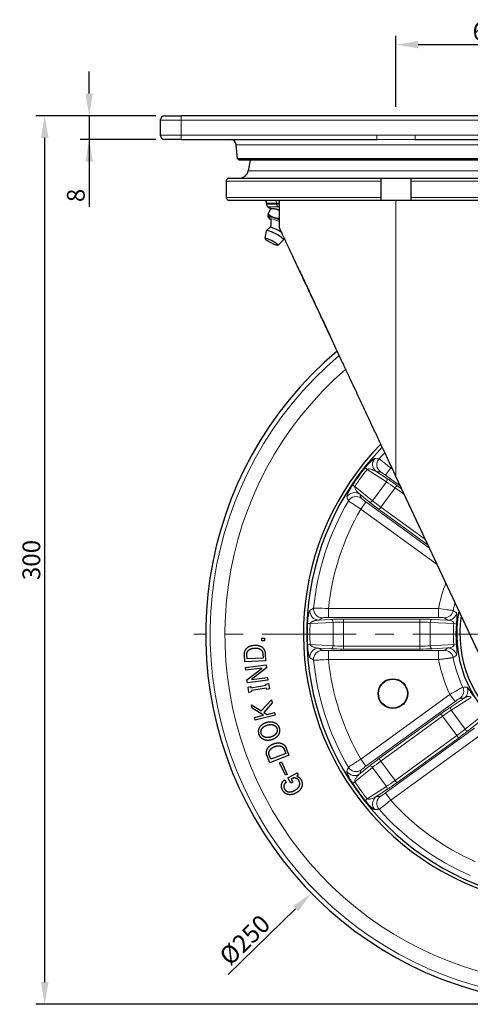
# Model space of a CAD drawing. Units: millimetres. Extents: x 1096 to 7396, y 786 to 1677.
# Drawn here: x 2652 to 2804, y 980 to 1313 of the extents above; entities that cross this region are included whole.
import ezdxf

# ---------------------------------------------------------------- set-up
doc = ezdxf.new("R2010")
doc.units = ezdxf.units.MM
doc.linetypes.add('CENTER', pattern=[50.8, 31.75, -6.35, 6.35, -6.35])
doc.layers.get('0').update_dxf_attribs({"color": 3})
for name, color, linetype, lineweight in [('1.외형선', 3, 'Continuous', 25), ('2.외형선얇음', 5, 'Continuous', 9), ('3.중심선', 1, 'CENTER', 9)]:
    doc.layers.add(name, color=color, linetype=linetype, lineweight=lineweight)
doc.styles.add('GDD', font='romans.shx', dxfattribs={"oblique": 15, "bigfont": 'whgtxt.shx'})
doc.dimstyles.new('GDOK-3X', dxfattribs={"dimscale": 3, "dimtxt": 2, "dimasz": 2.5, "dimexe": 1, "dimexo": 1, "dimgap": 0.5, "dimtad": 1, "dimdsep": 46, "dimtxsty": 'GDD', "dimcen": 0, "dimclrd": 1, "dimclre": 1, "dimclrt": 4, "dimazin": 2, "dimtfac": 0.5, "dimtmove": 0, "dimatfit": 3, "dimfxl": 0, "dimfrac": 2, "dimtolj": 1, "dimarcsym": 0})

# ---------------------------------------------------------------- blocks, each defined once
blk = doc.blocks.new('*D544')
at = {"color": 1, "lineweight": -2}
for p, q in [((2698.01, 1280.37), (2657.51, 1280.37)), ((2660.51, 987.87), (2660.51, 1272.87)), ((2836.81, 980.37), (2657.51, 980.37))]:
    blk.add_line(p, q, dxfattribs=at)
at = {"color": 1}
for points in [[(2661.76, 1272.87), (2659.26, 1272.87), (2660.51, 1280.37)], [(2659.26, 987.87), (2661.76, 987.87), (2660.51, 980.37)]]:
    blk.add_solid(points, dxfattribs=at)
at = {"layer": 'Defpoints', "color": 0}
for p in [(2660.51, 1280.37), (2701.01, 1280.37), (2839.81, 980.37)]:
    blk.add_point(p, dxfattribs=at)
at = {"color": 4, "insert": (2656.01, 1130.37), "char_height": 6, "attachment_point": 5, "rotation": 90, "style": 'GDD'}
blk.add_mtext('\\A1;300', dxfattribs=at)
blk = doc.blocks.new('*D545')
at = {"color": 1, "lineweight": -2}
for p, q in [((2675.51, 1287.87), (2675.51, 1295.37)), ((2698.01, 1280.37), (2672.51, 1280.37)), ((2675.51, 1280.37), (2675.51, 1272.37)), ((2698.01, 1272.37), (2672.51, 1272.37)), ((2675.51, 1272.37), (2675.51, 1249.58)), ((2675.51, 1264.87), (2675.51, 1257.37))]:
    blk.add_line(p, q, dxfattribs=at)
at = {"color": 1}
for points in [[(2674.26, 1287.87), (2676.76, 1287.87), (2675.51, 1280.37)], [(2676.76, 1264.87), (2674.26, 1264.87), (2675.51, 1272.37)]]:
    blk.add_solid(points, dxfattribs=at)
at = {"layer": 'Defpoints', "color": 0}
for p in [(2701.01, 1280.37), (2675.51, 1272.37), (2701.01, 1272.37)]:
    blk.add_point(p, dxfattribs=at)
at = {"color": 4, "insert": (2671.01, 1253.48), "char_height": 6, "attachment_point": 5, "rotation": 90, "style": 'GDD'}
blk.add_mtext('\\A1;8', dxfattribs=at)
blk = doc.blocks.new('*D546')
at = {"color": 1, "lineweight": -2}
for p, q in [((2779.01, 1283.37), (2779.01, 1307.37)), ((2839.81, 1237.37), (2839.81, 1307.37)), ((2832.31, 1304.37), (2786.51, 1304.37))]:
    blk.add_line(p, q, dxfattribs=at)
at = {"color": 1}
for points in [[(2786.51, 1305.62), (2786.51, 1303.12), (2779.01, 1304.37)], [(2832.31, 1303.12), (2832.31, 1305.62), (2839.81, 1304.37)]]:
    blk.add_solid(points, dxfattribs=at)
at = {"layer": 'Defpoints', "color": 0}
for p in [(2779.01, 1304.37), (2779.01, 1280.37), (2839.81, 1234.37)]:
    blk.add_point(p, dxfattribs=at)
at = {"color": 4, "insert": (2809.41, 1308.87), "char_height": 6, "attachment_point": 5, "style": 'GDD'}
blk.add_mtext('\\A1;61', dxfattribs=at)
blk = doc.blocks.new('*D547')
at = {"color": 1, "lineweight": -2}
blk.add_line((2722.45, 990.38), (2745.17, 1012.64), dxfattribs=at)
at = {"color": 1}
blk.add_solid([(2746.04, 1011.75), (2744.29, 1013.53), (2750.52, 1017.89)], dxfattribs=at)
at = {"layer": 'Defpoints', "color": 0}
for p in [(2929.09, 1192.85), (2750.52, 1017.89)]:
    blk.add_point(p, dxfattribs=at)
at = {"color": 4, "insert": (2727.98, 1002.1), "char_height": 6, "attachment_point": 5, "rotation": 44.4157, "style": 'GDD'}
blk.add_mtext('\\A1;%%c250', dxfattribs=at)

msp = doc.modelspace()

# ---------------------------------------------------------------- linework, layer by layer
at = {"layer": '1.외형선'}
for p, q in [((2701.012, 1280.371), (2706.512, 1280.371)), ((2851.512, 1280.371), (2706.512, 1280.371)), ((2699.512, 1278.871), (2699.512, 1273.871)), ((2706.512, 1272.371), (2701.012, 1272.371)), ((2706.512, 1272.371), (2772.537, 1272.371)), ((2725.537, 1265.869), (2725.128, 1270.545)), ((2785.487, 1272.371), (2851.512, 1272.371)), ((2832.487, 1265.869), (2725.537, 1265.869)), ((2726.081, 1265.371), (2725.537, 1265.869)), ((2831.943, 1265.371), (2726.081, 1265.371)), ((2729.817, 1265.371), (2729.185, 1261.788)), ((2721.73, 1258.308), (2721.73, 1252.808)), ((2722.734, 1259.308), (2774.012, 1259.308)), ((2774.012, 1258.308), (2774.012, 1259.308)), ((2774.012, 1259.308), (2784.012, 1259.308)), ((2774.012, 1252.808), (2774.012, 1258.308)), ((2784.012, 1259.308), (2784.012, 1258.308)), ((2784.012, 1259.308), (2835.29, 1259.308)), ((2784.012, 1258.308), (2784.012, 1252.808)), ((2774.012, 1251.808), (2722.734, 1251.808)), ((2735.342, 1250.908), (2735.342, 1250.507)), ((2739.693, 1242.56), (2739.693, 1251.808)), ((2774.012, 1251.808), (2774.012, 1252.808)), ((2784.012, 1251.808), (2774.012, 1251.808)), ((2784.012, 1252.808), (2784.012, 1251.808)), ((2835.29, 1251.808), (2784.012, 1251.808)), ((2735.819, 1249.655), (2736.959, 1248.954)), ((2735.891, 1247.225), (2736.824, 1248.944)), ((2737.63, 1248.995), (2736.887, 1248.95)), ((2736.005, 1245.999), (2736.001, 1246.005)), ((2734.857, 1239.007), (2735.37, 1241.523)), ((2739.246, 1236.626), (2741.076, 1238.428)), ((2807.706, 1097.289), (2779.012, 1158.577)), ((2733.792, 1104.026), (2734.692, 1104.041)), ((2733.808, 1103.084), (2733.792, 1104.026)), ((2734.692, 1104.041), (2734.708, 1103.1)), ((2734.708, 1103.1), (2733.808, 1103.084)), ((2728.047, 1095.973), (2727.9, 1098.424)), ((2728.767, 1096.959), (2728.679, 1098.43)), ((2734.202, 1097.284), (2728.767, 1096.959)), ((2734.113, 1098.755), (2734.202, 1097.284)), ((2734.887, 1098.843), (2735.034, 1096.391)), ((2735.034, 1096.391), (2728.047, 1095.973)), ((2728.223, 1094.091), (2735.169, 1094.957)), ((2728.339, 1093.157), (2728.223, 1094.091)), ((2733.823, 1093.841), (2728.339, 1093.157)), ((2728.745, 1089.907), (2733.823, 1093.841)), ((2735.296, 1093.942), (2730.217, 1090.008)), ((2735.169, 1094.957), (2735.296, 1093.942)), ((2730.217, 1090.008), (2735.701, 1090.692)), ((2735.701, 1090.692), (2735.818, 1089.758)), ((2728.872, 1088.891), (2728.745, 1089.907)), ((2735.818, 1089.758), (2728.872, 1088.891)), ((2729.116, 1087.492), (2730.003, 1087.643)), ((2729.424, 1085.676), (2729.116, 1087.492)), ((2730.003, 1087.643), (2730.079, 1087.199)), ((2730.079, 1087.199), (2735.204, 1088.071)), ((2735.362, 1087.142), (2730.237, 1086.271)), ((2735.129, 1088.514), (2736.017, 1088.665)), ((2735.204, 1088.071), (2735.129, 1088.514)), ((2735.437, 1086.698), (2735.362, 1087.142)), ((2736.017, 1088.665), (2736.325, 1086.849)), ((2730.312, 1085.827), (2729.424, 1085.676)), ((2730.237, 1086.271), (2730.312, 1085.827)), ((2736.325, 1086.849), (2735.437, 1086.698)), ((2730.506, 1080.316), (2730.223, 1081.469)), ((2730.223, 1081.469), (2733.59, 1079.43)), ((2733.59, 1079.43), (2737.011, 1083.178)), ((2737.275, 1082.105), (2734.383, 1078.95)), ((2737.011, 1083.178), (2737.275, 1082.105)), ((2734.369, 1077.977), (2730.506, 1080.316)), ((2731.268, 1077.215), (2734.369, 1077.977)), ((2731.492, 1076.301), (2731.268, 1077.215)), ((2738.29, 1077.971), (2731.492, 1076.301)), ((2734.383, 1078.95), (2735.521, 1078.26)), ((2735.521, 1078.26), (2738.066, 1078.885)), ((2738.066, 1078.885), (2738.29, 1077.971)), ((2736.403, 1061.939), (2735.507, 1064.226)), ((2736.783, 1063.1), (2736.246, 1064.472)), ((2742.92, 1064.494), (2736.403, 1061.939)), ((2741.852, 1065.087), (2736.783, 1063.1)), ((2741.315, 1066.459), (2741.852, 1065.087)), ((2742.024, 1066.781), (2742.92, 1064.494)), ((2739.746, 1061.947), (2740.341, 1062.22)), ((2741.695, 1057.707), (2739.746, 1061.947)), ((2740.341, 1062.22), (2742.29, 1057.98)), ((2742.29, 1057.98), (2741.695, 1057.707)), ((2742.546, 1056.871), (2745.725, 1058.565)), ((2746.052, 1057.951), (2745.554, 1057.407)), ((2745.725, 1058.565), (2746.052, 1057.951)), ((2741.556, 1056.204), (2742.018, 1055.337)), ((2743.547, 1054.992), (2742.546, 1056.871)), ((2744.234, 1055.358), (2743.547, 1054.992)), ((2744.253, 1056.714), (2743.675, 1056.406)), ((2743.675, 1056.406), (2744.234, 1055.358))]:
    msp.add_line(p, q, dxfattribs=at)
for radius in [5, 4.895]:
    msp.add_circle((2777.989, 1085.285), radius, dxfattribs=at)
for centre, radius, start, end in [((2701.012, 1278.871), 1.5, 90, 180), ((2701.012, 1273.871), 1.5, 180, 270), ((2723.136, 1270.371), 2, 5, 90), ((2726.23, 1262.308), 3, 270, 350), ((2734.442, 1250.908), 0.9, 0, 90), ((2736.342, 1250.507), 1, 180, 238.4333), ((2839.808, 1105.371), 125, 130.1584, 17.0402), ((2839.808, 1105.371), 92.003, 135.77331, 14.12293), ((2839.808, 1105.371), 90.922, 136.03091, 13.99088), ((2839.808, 1105.371), 40.319, 168.8023, 359.36377), ((2839.808, 1105.371), 39.237, 171.0131, 358.60003)]:
    msp.add_arc(centre, radius, start, end, dxfattribs=at)
for centre, major_axis, start_param, end_param in [((2740.351, 1243.898), (-4.395, 2.384), 4.9545906, 6.5014345), ((2741.761, 1246.496), (-4.395, 2.384), 5.2924745, 6.0154885), ((2740.351, 1243.898), (-4.395, 2.384), 0.2182492, 0.7506207), ((2738.237, 1240.001), (2.857, -1.55), 6.2310917, 9.4768716), ((2738.941, 1241.3), (-2.417, 1.311), 4.129579, 6.1620853)]:
    msp.add_ellipse(centre, major_axis=major_axis, ratio=0.1710101, start_param=start_param, end_param=end_param, dxfattribs=at)
msp.add_ellipse((2737.062, 1237.836), major_axis=(2.197, -1.192), ratio=0.1710101, dxfattribs=at)
for points, knots in [([(2722.734, 1259.308), (2722.61, 1259.308), (2722.464, 1259.279), (2722.235, 1259.185), (2722.111, 1259.102), (2721.936, 1258.928), (2721.853, 1258.805), (2721.759, 1258.577), (2721.73, 1258.432), (2721.73, 1258.308)], [-0.14838372, -0.14838372, -0.14838372, -0.14838372, -0.11116838, -0.11116838, -0.07402923, -0.07402923, -0.03697871, -0.03697871, 0, 0, 0, 0]), ([(2721.73, 1252.808), (2721.73, 1252.685), (2721.759, 1252.54), (2721.853, 1252.312), (2721.936, 1252.189), (2722.111, 1252.014), (2722.235, 1251.932), (2722.464, 1251.837), (2722.61, 1251.808), (2722.734, 1251.808)], [0, 0, 0, 0, 0.03697871, 0.03697871, 0.07402923, 0.07402923, 0.11116838, 0.11116838, 0.14838372, 0.14838372, 0.14838372, 0.14838372]), ([(2736.536, 1242.635), (2736.635, 1242.84), (2736.716, 1243.051), (2736.84, 1243.477), (2736.882, 1243.691), (2736.931, 1244.096), (2736.938, 1244.287), (2736.929, 1244.638), (2736.914, 1244.799), (2736.87, 1245.089), (2736.842, 1245.219), (2736.811, 1245.335)], [4.72019553, 4.72019553, 4.72019553, 4.72019553, 4.74941603, 4.74941603, 4.77990168, 4.77990168, 4.81038733, 4.81038733, 4.84087298, 4.84087298, 4.87135863, 4.87135863, 4.87135863, 4.87135863]), ([(2736.811, 1245.335), (2736.797, 1245.389), (2736.783, 1245.421), (2736.768, 1245.45), (2736.764, 1245.455), (2736.764, 1245.455)], [4.87135863, 4.87135863, 4.87135863, 4.87135863, 4.9507665, 4.9507665, 5.00804616, 5.00804616, 5.00804616, 5.00804616]), ([(2736.569, 1242.652), (2736.493, 1242.614), (2736.413, 1242.571), (2736.25, 1242.471), (2736.166, 1242.414), (2735.998, 1242.283), (2735.914, 1242.21), (2735.749, 1242.048), (2735.668, 1241.959), (2735.517, 1241.766), (2735.446, 1241.662), (2735.382, 1241.554)], [4.591289, 4.591289, 4.591289, 4.591289, 4.6142776, 4.6142776, 4.6372662, 4.6372662, 4.6602548, 4.6602548, 4.68324339, 4.68324339, 4.70623199, 4.70623199, 4.70623199, 4.70623199]), ([(2779.012, 1158.577), (2778.376, 1159.935), (2777.74, 1161.293), (2777.105, 1162.652), (2776.471, 1164.006), (2775.837, 1165.36), (2775.204, 1166.713), (2774.778, 1167.623), (2774.352, 1168.533), (2773.927, 1169.442), (2773.303, 1170.776), (2772.679, 1172.109), (2772.055, 1173.441), (2771.438, 1174.76), (2770.82, 1176.079), (2770.203, 1177.397), (2769.752, 1178.36), (2769.302, 1179.323), (2768.851, 1180.285), (2768.258, 1181.552), (2767.665, 1182.818), (2767.072, 1184.083), (2766.488, 1185.332), (2765.904, 1186.578), (2765.321, 1187.824), (2764.812, 1188.91), (2764.304, 1189.995), (2763.796, 1191.079), (2763.255, 1192.234), (2762.715, 1193.387), (2762.175, 1194.539), (2761.641, 1195.681), (2761.107, 1196.821), (2760.574, 1197.96), (2760.047, 1199.084), (2759.522, 1200.206), (2758.997, 1201.326), (2758.924, 1201.482), (2758.851, 1201.638), (2758.778, 1201.793), (2758.302, 1202.811), (2757.826, 1203.827), (2757.352, 1204.841), (2756.881, 1205.845), (2756.412, 1206.848), (2755.943, 1207.849), (2755.481, 1208.836), (2755.02, 1209.821), (2754.561, 1210.803), (2754.313, 1211.332), (2754.066, 1211.86), (2753.819, 1212.388), (2753.402, 1213.278), (2752.987, 1214.165), (2752.572, 1215.051), (2752.162, 1215.928), (2751.752, 1216.802), (2751.344, 1217.675), (2750.942, 1218.534), (2750.541, 1219.39), (2750.141, 1220.244), (2749.741, 1221.098), (2749.342, 1221.949), (2748.945, 1222.798), (2748.579, 1223.579), (2748.214, 1224.358), (2747.85, 1225.134), (2747.493, 1225.897), (2747.137, 1226.658), (2746.782, 1227.415), (2746.431, 1228.164), (2746.081, 1228.911), (2745.733, 1229.654), (2745.39, 1230.386), (2745.049, 1231.115), (2744.709, 1231.84), (2744.541, 1232.2), (2744.373, 1232.559), (2744.205, 1232.917), (2743.906, 1233.555), (2743.609, 1234.19), (2743.314, 1234.822), (2743.022, 1235.446), (2742.731, 1236.067), (2742.442, 1236.685), (2742.159, 1237.291), (2741.877, 1237.895), (2741.596, 1238.494), (2741.319, 1239.087), (2741.043, 1239.676), (2740.769, 1240.261), (2740.5, 1240.837), (2740.232, 1241.408), (2739.967, 1241.975), (2739.875, 1242.171), (2739.784, 1242.366), (2739.693, 1242.56)], [0, 0, 0, 0, 0.0468659, 0.0468659, 0.0468659, 0.0935928, 0.0935928, 0.0935928, 0.125, 0.125, 0.125, 0.1710507, 0.1710507, 0.1710507, 0.2166694, 0.2166694, 0.2166694, 0.25, 0.25, 0.25, 0.2939115, 0.2939115, 0.2939115, 0.3372313, 0.3372313, 0.3372313, 0.375, 0.375, 0.375, 0.4152508, 0.4152508, 0.4152508, 0.4551427, 0.4551427, 0.4551427, 0.4945189, 0.4945189, 0.4945189, 0.5, 0.5, 0.5, 0.5357792, 0.5357792, 0.5357792, 0.5712349, 0.5712349, 0.5712349, 0.606184, 0.606184, 0.606184, 0.625, 0.625, 0.625, 0.6567208, 0.6567208, 0.6567208, 0.6881415, 0.6881415, 0.6881415, 0.7190707, 0.7190707, 0.7190707, 0.75, 0.75, 0.75, 0.7784926, 0.7784926, 0.7784926, 0.8064911, 0.8064911, 0.8064911, 0.834201, 0.834201, 0.834201, 0.8614758, 0.8614758, 0.8614758, 0.875, 0.875, 0.875, 0.8990873, 0.8990873, 0.8990873, 0.9228897, 0.9228897, 0.9228897, 0.9462659, 0.9462659, 0.9462659, 0.9693915, 0.9693915, 0.9693915, 0.9921539, 0.9921539, 0.9921539, 1, 1, 1, 1]), ([(2741.095, 1238.454), (2741.151, 1238.567), (2741.199, 1238.683), (2741.271, 1238.895), (2741.298, 1238.991), (2741.319, 1239.085)], [1.576953315, 1.576953315, 1.576953315, 1.576953315, 1.599941914, 1.599941914, 1.618938065, 1.618938065, 1.618938065, 1.618938065]), ([(2746.5, 1228.018), (2746.7, 1227.589), (2746.901, 1227.159), (2747.102, 1226.728), (2747.442, 1226), (2747.783, 1225.269), (2748.126, 1224.536), (2748.396, 1223.957), (2748.668, 1223.376), (2748.94, 1222.793), (2749.357, 1221.903), (2749.775, 1221.01), (2750.194, 1220.115), (2750.618, 1219.208), (2751.044, 1218.3), (2751.471, 1217.388), (2751.903, 1216.466), (2752.337, 1215.542), (2752.771, 1214.615), (2753.21, 1213.678), (2753.651, 1212.738), (2754.092, 1211.796), (2754.541, 1210.838), (2754.991, 1209.879), (2755.442, 1208.917), (2755.879, 1207.984), (2756.317, 1207.049), (2756.756, 1206.113)], [0.18615775, 0.18615775, 0.18615775, 0.18615775, 0.20201592, 0.20201592, 0.20201592, 0.22880908, 0.22880908, 0.22880908, 0.25, 0.25, 0.25, 0.28240468, 0.28240468, 0.28240468, 0.31520346, 0.31520346, 0.31520346, 0.34839344, 0.34839344, 0.34839344, 0.38196959, 0.38196959, 0.38196959, 0.41610919, 0.41610919, 0.41610919, 0.44922123, 0.44922123, 0.44922123, 0.44922123])]:
    msp.add_open_spline(points, degree=3, knots=knots, dxfattribs=at)
for points, weights, knots in [([(2735.891, 1247.225), (2735.891, 1247.225), (2735.891, 1247.225), (2737.412, 1245.745), (2739.693, 1245.774)], [1, 1, 1, 1.14752197116, 1.01366339315], [-0.00000322, -0.00000322, -0.00000322, 0, 0, 0.55904601, 0.55904601, 0.55904601]), ([(2735.972, 1246.063), (2735.824, 1246.398), (2735.891, 1247.225), (2735.891, 1247.225), (2735.891, 1247.225)], [1, 1.03795953678, 1, 1, 1], [0.29407719, 0.29407719, 0.29407719, 0.58815439, 0.58815439, 0.58815774, 0.58815774, 0.58815774]), ([(2739.693, 1248.394), (2738.546, 1249.012), (2736.824, 1248.944), (2736.824, 1248.944), (2736.824, 1248.944)], [1.06895510378, 1.10281267481, 1, 1, 1], [0.19657575, 0.19657575, 0.19657575, 0.58619239, 0.58619239, 0.58619561, 0.58619561, 0.58619561]), ([(2736.824, 1248.944), (2736.824, 1248.944), (2736.824, 1248.944), (2736.856, 1248.948), (2736.887, 1248.95)], [1, 1, 1, 1.00294626755, 1.00543518008], [-0.000003351, -0.000003351, -0.000003351, 0, 0, 0.022825097, 0.022825097, 0.022825097])]:
    msp.add_rational_spline(points, weights, degree=2, knots=knots, dxfattribs=at)
msp.add_rational_spline([(2736.001, 1246.005), (2735.986, 1246.032), (2735.972, 1246.063)], [1.00616854414, 1.00338637014, 1], degree=2, dxfattribs=at)
for points in [[(2727.9, 1098.424), (2727.827, 1099.65), (2728.633, 1100.56)], [(2728.633, 1100.56), (2729.478, 1101.513), (2731.276, 1101.62)], [(2729.173, 1099.772), (2729.864, 1100.551), (2731.335, 1100.64)], [(2731.276, 1101.62), (2732.993, 1101.723), (2733.989, 1100.839)], [(2731.335, 1100.64), (2732.724, 1100.723), (2733.547, 1099.993)], [(2733.989, 1100.839), (2734.812, 1100.11), (2734.887, 1098.843)], [(2728.679, 1098.43), (2728.635, 1099.166), (2729.173, 1099.772)], [(2733.547, 1099.993), (2734.067, 1099.532), (2734.113, 1098.755)], [(2732.819, 1071.557), (2732.449, 1072.728), (2733.01, 1073.807)], [(2733.01, 1073.807), (2733.651, 1075.04), (2735.291, 1075.557)], [(2733.727, 1073.304), (2734.181, 1074.177), (2735.586, 1074.621)], [(2735.291, 1075.557), (2736.93, 1076.075), (2738.163, 1075.434)], [(2735.586, 1074.621), (2736.992, 1075.065), (2737.865, 1074.611)], [(2737.865, 1074.611), (2738.635, 1074.21), (2738.87, 1073.468)], [(2738.163, 1075.434), (2739.241, 1074.874), (2739.611, 1073.703)], [(2734.268, 1069.825), (2733.189, 1070.386), (2732.819, 1071.557)], [(2733.561, 1071.791), (2733.327, 1072.533), (2733.727, 1073.304)], [(2734.566, 1070.649), (2733.795, 1071.05), (2733.561, 1071.791)], [(2736.844, 1070.639), (2735.439, 1070.195), (2734.566, 1070.649)], [(2738.703, 1071.956), (2738.249, 1071.083), (2736.844, 1070.639)], [(2739.42, 1071.453), (2738.779, 1070.22), (2737.14, 1069.702)], [(2738.87, 1073.468), (2739.104, 1072.727), (2738.703, 1071.956)], [(2739.611, 1073.703), (2739.981, 1072.531), (2739.42, 1071.453)], [(2737.14, 1069.702), (2735.5, 1069.184), (2734.268, 1069.825)], [(2735.545, 1066.484), (2736.055, 1067.651), (2737.732, 1068.308)], [(2736.301, 1065.901), (2736.718, 1066.856), (2738.09, 1067.393)], [(2737.732, 1068.308), (2739.333, 1068.935), (2740.553, 1068.402)], [(2738.09, 1067.393), (2739.386, 1067.901), (2740.394, 1067.461)], [(2740.394, 1067.461), (2741.031, 1067.183), (2741.315, 1066.459)], [(2740.553, 1068.402), (2741.561, 1067.962), (2742.024, 1066.781)], [(2735.507, 1064.226), (2735.058, 1065.37), (2735.545, 1066.484)], [(2736.246, 1064.472), (2735.977, 1065.158), (2736.301, 1065.901)], [(2745.554, 1057.407), (2746.495, 1057.12), (2746.996, 1056.181)], [(2740.732, 1052.703), (2740.154, 1053.787), (2740.475, 1054.839)], [(2740.475, 1054.839), (2740.745, 1055.725), (2741.556, 1056.204)], [(2741.238, 1054.365), (2741.052, 1053.755), (2741.418, 1053.069)], [(2742.018, 1055.337), (2741.423, 1054.974), (2741.238, 1054.365)], [(2745.335, 1056.687), (2744.725, 1056.873), (2744.253, 1056.714)], [(2744.873, 1052.591), (2746.174, 1053.285), (2746.495, 1054.337)], [(2746.271, 1055.888), (2745.944, 1056.502), (2745.335, 1056.687)], [(2747.275, 1053.918), (2746.853, 1052.533), (2745.336, 1051.724)], [(2746.495, 1054.337), (2746.714, 1055.057), (2746.271, 1055.888)], [(2746.996, 1056.181), (2747.612, 1055.025), (2747.275, 1053.918)], [(2742.472, 1051.265), (2741.309, 1051.619), (2740.732, 1052.703)], [(2741.418, 1053.069), (2741.784, 1052.383), (2742.504, 1052.163)], [(2745.336, 1051.724), (2743.746, 1050.877), (2742.472, 1051.265)], [(2742.504, 1052.163), (2743.501, 1051.86), (2744.873, 1052.591)]]:
    msp.add_open_spline(points, degree=2, dxfattribs=at)
at = {"layer": '2.외형선얇음'}
for p, q in [((2706.512, 1278.871), (2706.512, 1280.371)), ((2706.512, 1278.871), (2699.512, 1278.871)), ((2706.512, 1278.871), (2851.512, 1278.871)), ((2706.512, 1278.871), (2706.512, 1273.871)), ((2699.512, 1273.871), (2706.512, 1273.871)), ((2772.537, 1273.871), (2706.512, 1273.871)), ((2706.512, 1272.371), (2706.512, 1273.871)), ((2772.537, 1272.371), (2772.537, 1273.871)), ((2785.487, 1272.371), (2785.487, 1273.871)), ((2851.512, 1273.871), (2785.487, 1273.871)), ((2832.896, 1270.545), (2725.128, 1270.545)), ((2729.185, 1261.788), (2828.839, 1261.788)), ((2721.73, 1258.308), (2774.012, 1258.308)), ((2784.012, 1258.308), (2836.294, 1258.308)), ((2721.73, 1252.808), (2774.012, 1252.808)), ((2735.403, 1250.908), (2735.342, 1250.908)), ((2735.403, 1250.507), (2735.342, 1250.507)), ((2735.403, 1250.908), (2738.823, 1250.908)), ((2735.403, 1250.507), (2735.403, 1250.908)), ((2738.823, 1250.507), (2735.403, 1250.507)), ((2739.693, 1250.908), (2738.823, 1250.908)), ((2738.823, 1250.908), (2738.823, 1250.507)), ((2739.693, 1250.507), (2738.823, 1250.507)), ((2779.012, 1158.577), (2779.012, 1251.808)), ((2784.012, 1252.808), (2836.294, 1252.808)), ((2735.872, 1249.641), (2739.293, 1249.641)), ((2736.987, 1248.956), (2735.872, 1249.641)), ((2739.293, 1249.641), (2739.693, 1249.395)), ((2769.295, 1160.995), (2775.773, 1156.788)), ((2775.788, 1158.012), (2772.341, 1160.25)), ((2775.465, 1159.022), (2777.226, 1161.446)), ((2777.898, 1160.957), (2777.226, 1161.446)), ((2775.465, 1159.022), (2780.525, 1155.345)), ((2771.119, 1150.382), (2765.117, 1155.243)), ((2775.773, 1156.788), (2771.119, 1150.382)), ((2778.688, 1154.784), (2773.926, 1148.23)), ((2779.275, 1155.592), (2778.688, 1154.784)), ((2778.688, 1154.784), (2781.87, 1152.472)), ((2780.994, 1154.343), (2779.275, 1155.592)), ((2766.766, 1152.577), (2769.96, 1149.99)), ((2768.899, 1149.986), (2767.139, 1147.562)), ((2767.139, 1147.562), (2792.948, 1128.81)), ((2790.321, 1134.422), (2768.899, 1149.986)), ((2773.339, 1147.422), (2773.926, 1148.23)), ((2773.339, 1147.422), (2789.852, 1135.424)), ((2788.976, 1137.295), (2773.926, 1148.23)), ((2793.364, 1113.952), (2756.218, 1113.952)), ((2756.218, 1113.952), (2756.218, 1110.956)), ((2793.364, 1113.952), (2793.364, 1110.956)), ((2756.218, 1110.956), (2793.364, 1110.956)), ((2787.037, 1110.421), (2761.316, 1110.421)), ((2761.316, 1110.421), (2761.316, 1109.422)), ((2787.037, 1110.421), (2787.037, 1109.422)), ((2750.067, 1108.926), (2757.781, 1109.33)), ((2757.073, 1110.329), (2752.968, 1110.113)), ((2757.781, 1109.33), (2757.781, 1101.412)), ((2761.316, 1109.422), (2761.316, 1101.32)), ((2761.316, 1109.422), (2787.037, 1109.422)), ((2787.037, 1109.422), (2787.037, 1101.32)), ((2790.572, 1109.33), (2790.572, 1101.412)), ((2790.572, 1109.33), (2798.543, 1108.912)), ((2796.512, 1110.054), (2791.279, 1110.329)), ((2757.781, 1101.412), (2750.067, 1101.816)), ((2752.968, 1100.629), (2757.073, 1100.413)), ((2787.037, 1101.32), (2761.316, 1101.32)), ((2761.316, 1101.32), (2761.316, 1100.321)), ((2787.037, 1101.32), (2787.037, 1100.321)), ((2798.543, 1101.83), (2790.572, 1101.412)), ((2791.279, 1100.413), (2796.512, 1100.688)), ((2793.364, 1099.786), (2756.218, 1099.786)), ((2756.218, 1099.786), (2756.218, 1096.79)), ((2761.316, 1100.321), (2787.037, 1100.321)), ((2793.364, 1099.786), (2793.364, 1096.79)), ((2756.218, 1096.79), (2793.364, 1096.79)), ((2797.19, 1085.014), (2767.139, 1063.18)), ((2797.19, 1085.014), (2798.951, 1082.59)), ((2797.648, 1079.634), (2804.342, 1083.981)), ((2768.899, 1060.756), (2798.951, 1082.59)), ((2802.028, 1083.711), (2797.633, 1080.857)), ((2794.147, 1078.438), (2773.339, 1063.32)), ((2773.926, 1062.512), (2794.734, 1077.63)), ((2794.734, 1077.63), (2794.147, 1078.438)), ((2794.734, 1077.63), (2799.496, 1071.076)), ((2797.648, 1079.634), (2802.302, 1073.228)), ((2808.505, 1078.251), (2802.302, 1073.228)), ((2803.461, 1072.836), (2807.533, 1076.133)), ((2805.516, 1073.554), (2775.465, 1051.72)), ((2777.226, 1049.296), (2807.277, 1071.13)), ((2799.496, 1071.076), (2778.688, 1055.957)), ((2800.083, 1070.268), (2799.496, 1071.076)), ((2779.275, 1055.15), (2800.083, 1070.268)), ((2769.96, 1060.752), (2766.766, 1058.165)), ((2768.899, 1060.756), (2767.139, 1063.18)), ((2773.926, 1062.512), (2773.339, 1063.32)), ((2773.926, 1062.512), (2778.688, 1055.957)), ((2765.117, 1055.499), (2771.119, 1060.36)), ((2771.119, 1060.36), (2775.773, 1053.954)), ((2775.773, 1053.954), (2769.295, 1049.747)), ((2779.275, 1055.15), (2778.688, 1055.957)), ((2772.341, 1050.491), (2775.788, 1052.73)), ((2775.465, 1051.72), (2777.226, 1049.296))]:
    msp.add_line(p, q, dxfattribs=at)
for radius, start, end in [(123.477, 130.34869, 16.94028), (118.508, 131.00494, 16.59613), (89.012, 136.50222, 138.33977), (84.029, 137.84165, 138.13904), (89.012, 149.66023, 174.33977), (84.029, 149.86096, 174.13904), (47.23, 158.56982, 169.53252), (42.247, 165.37823, 169.18982), (42.247, 190.81018, 205.18982), (89.012, 185.66023, 210.33977), (84.029, 185.86096, 210.13904), (47.23, 190.46748, 205.53252), (84.029, 221.86096, 246.13904), (89.012, 221.66023, 246.33977)]:
    msp.add_arc((2839.808, 1105.371), radius, start, end, dxfattribs=at)
for centre, major_axis, ratio, start_param, end_param in [((2734.557, 1250.908), (0, 0.9), 0.9396926, 4.712389, 6.2831853), ((2736.342, 1250.507), (0, 1), 0.9396926, 1.5707963, 2.6179939), ((2737.977, 1250.908), (0, 0.9), 0.9396926, 4.712389, 6.2831853), ((2739.762, 1250.507), (0, -1), 0.9396926, 4.712389, 5.7595865), ((2736.342, 1250.507), (-0.523, -0.852), 0.2961981, 0, 0.1800151), ((2739.762, 1250.507), (-0.523, -0.852), 0.2961981, 0.1800151, 1.0013728), ((2740.351, 1243.898), (-4.029, 2.186), 0.1710101, 4.9683123, 6.884571), ((2740.198, 1243.616), (-3.379, 1.833), 0.1710101, 4.9542545, 6.442155), ((2774.102, 1162.674), (0.251, 2.989), 0.9949202, 0.9398818, 2.5948675), ((2775.54, 1162.551), (0.26, 2.989), 0.9948688, 0.9330622, 2.5979108), ((2801.286, 1133.359), (-35.264, -48.537), 0.7179237, 4.6510806, 4.7736974), ((2799.745, 1134.478), (33.499, 46.107), 0.7071068, 1.5083831, 1.6332096), ((2771.012, 1159.748), (-2.347, 1.869), 0.0440897, 0.0814565, 0.786372), ((2775.201, 1157.204), (0.545, 0.839), 0.7066218, 4.6753734, 6.2091542), ((2779.09, 1155.338), (-4.854, 3.527), 0.0524078, 4.712389, 5.4977871), ((2766.833, 1153.996), (-2.503, 1.655), 0.0440897, 5.4968133, 6.2017288), ((2778.503, 1154.53), (4.045, -2.939), 0.0628893, 1.5707963, 2.3561945), ((2765.005, 1150.153), (-2.766, -1.163), 0.9949202, 3.6883178, 5.3433035), ((2765.566, 1148.823), (-2.762, -1.171), 0.9948688, 3.6852745, 5.3501231), ((2770.547, 1150.798), (-0.629, -0.777), 0.7066218, 0.0740311, 1.6078119), ((2774.11, 1148.484), (-4.045, 2.939), 0.0628893, 0.7853982, 1.5707963), ((2773.523, 1147.676), (4.854, -3.527), 0.0524078, 3.9269908, 4.712389), ((2754.205, 1113.855), (-1.546, 2.571), 0.9948688, 0.9330622, 2.5979108), ((2752.968, 1113.109), (-1.554, 2.566), 0.9949202, 0.9398818, 2.5948675), ((2761.316, 1110.106), (-6, 0), 0.0524078, 4.712389, 5.4977871), ((2787.037, 1110.106), (-6, 0), 0.0524078, 3.9269908, 4.712389), ((2795.374, 1113.855), (-1.737, -2.446), 0.9959268, 0.619275, 1.9979294), ((2796.512, 1113.05), (-1.729, -2.452), 0.9958896, 0.616048, 2.0077808), ((2792.192, 1105.371), (0, -59.995), 0.7179237, 4.6510806, 4.7736974), ((2752.189, 1108.926), (-2.997, 0.132), 0.0440897, 0.0814565, 0.786372), ((2790.288, 1105.371), (0, 56.991), 0.7071068, 1.5083831, 1.6332096), ((2757.073, 1109.33), (-0.052, 0.999), 0.7066218, 4.6753734, 6.2091542), ((2761.316, 1109.108), (5, 0), 0.0628893, 1.5707963, 2.3561945), ((2787.037, 1109.108), (5, 0), 0.0628893, 0.7853982, 1.5707963), ((2791.279, 1109.33), (0.052, 0.999), 0.7066218, 0.0740311, 1.6078119), ((2828.567, 1105.371), (0, 34.75), 0.8685374, 1.4687142, 1.6728785), ((2796.421, 1108.912), (2.988, -0.266), 0.0882753, 0.0824796, 0.7893251), ((2752.189, 1101.816), (-2.997, -0.132), 0.0440897, 5.4968133, 6.2017288), ((2752.968, 1097.633), (-1.554, -2.566), 0.9949202, 3.6883178, 5.3433035), ((2757.073, 1101.412), (-0.052, -0.999), 0.7066218, 0.0740311, 1.6078119), ((2761.316, 1100.636), (6, 0), 0.0524078, 3.9269908, 4.712389), ((2761.316, 1101.634), (-5, 0), 0.0628893, 0.7853982, 1.5707963), ((2787.037, 1101.634), (-5, 0), 0.0628893, 1.5707963, 2.3561945), ((2787.037, 1100.636), (6, 0), 0.0524078, 4.712389, 5.4977871), ((2791.279, 1101.412), (0.052, -0.999), 0.7066218, 4.6753734, 6.2091542), ((2796.512, 1097.692), (-1.729, 2.452), 0.9958896, 4.2754045, 5.6671373), ((2796.421, 1101.83), (2.988, 0.266), 0.0882753, 5.4938602, 6.2007057), ((2754.205, 1096.887), (-1.546, -2.571), 0.9948688, 3.6852745, 5.3501231), ((2795.374, 1096.887), (-1.737, 2.446), 0.9959268, 4.2852559, 5.6639103), ((2798.873, 1086.117), (0.033, -3), 0.9959268, 0.619275, 1.9979294), ((2800.267, 1086.135), (0.043, -3), 0.9958896, 0.616048, 2.0077808), ((2794.332, 1078.184), (-4.854, -3.527), 0.0524078, 3.9269908, 4.712389), ((2798.22, 1080.05), (-0.545, 0.839), 0.7066218, 0.0740311, 1.6078119), ((2794.919, 1077.376), (4.045, 2.939), 0.0628893, 0.7853982, 1.5707963), ((2799.311, 1071.33), (-4.045, -2.939), 0.0628893, 1.5707963, 2.3561945), ((2799.898, 1070.522), (4.854, 3.527), 0.0524078, 4.712389, 5.4977871), ((2802.874, 1073.644), (0.629, -0.777), 0.7066218, 4.6753734, 6.2091542), ((2773.523, 1063.066), (-4.854, -3.527), 0.0524078, 4.712389, 5.4977871), ((2770.547, 1059.944), (-0.629, 0.777), 0.7066218, 4.6753734, 6.2091542), ((2774.11, 1062.258), (4.045, 2.939), 0.0628893, 1.5707963, 2.3561945), ((2765.005, 1060.589), (-2.766, 1.163), 0.9949202, 0.9398818, 2.5948675), ((2765.566, 1061.919), (-2.762, 1.171), 0.9948688, 0.9330622, 2.5979108), ((2766.833, 1056.746), (-2.503, -1.655), 0.0440897, 0.0814565, 0.786372), ((2801.286, 1077.383), (35.264, -48.537), 0.7179237, 4.6510806, 4.7736974), ((2799.745, 1076.264), (-33.499, 46.107), 0.7071068, 1.5083831, 1.6332096), ((2778.503, 1056.212), (-4.045, -2.939), 0.0628893, 0.7853982, 1.5707963), ((2775.201, 1053.538), (0.545, -0.839), 0.7066218, 0.0740311, 1.6078119), ((2779.09, 1055.404), (4.854, 3.527), 0.0524078, 3.9269908, 4.712389), ((2775.54, 1048.191), (0.26, -2.989), 0.9948688, 3.6852745, 5.3501231), ((2771.012, 1050.994), (-2.347, -1.869), 0.0440897, 5.4968133, 6.2017288), ((2774.102, 1048.068), (0.251, -2.989), 0.9949202, 3.6883178, 5.3433035)]:
    msp.add_ellipse(centre, major_axis=major_axis, ratio=ratio, start_param=start_param, end_param=end_param, dxfattribs=at)
for points, knots in [([(2785.487, 1273.871), (2783.706, 1273.871), (2781.925, 1273.856), (2777.608, 1273.846), (2775.073, 1273.871), (2772.537, 1273.871)], [0, 0, 0, 0, 0.5343013, 0.5343013, 1.2949651, 1.2949651, 1.2949651, 1.2949651]), ([(2772.537, 1272.371), (2775.058, 1272.371), (2777.605, 1272.357), (2781.933, 1272.362), (2783.716, 1272.371), (2785.487, 1272.371)], [-1.2949651, -1.2949651, -1.2949651, -1.2949651, -0.5343013, -0.5343013, 0, 0, 0, 0]), ([(2771.848, 1164.639), (2771.73, 1164.647), (2771.304, 1164.399), (2770.317, 1163.486), (2769.425, 1162.522), (2768.915, 1161.915), (2768.666, 1161.602)], [0, 0, 0, 0, 0.34869023, 0.58115039, 0.69738047, 0.81361055, 0.81361055, 0.81361055, 0.81361055]), ([(2777.226, 1161.446), (2776.137, 1162.344), (2774.217, 1163.891), (2773.389, 1164.501), (2773.306, 1164.539)], [0, 0, 0, 0, 0.1701054, 0.29768445, 0.29768445, 0.29768445, 0.29768445]), ([(2769.295, 1160.995), (2769.373, 1161.059), (2769.594, 1161.142), (2770.175, 1161.138), (2771.139, 1160.888), (2771.915, 1160.51), (2772.341, 1160.25)], [-0.81361055, -0.81361055, -0.81361055, -0.81361055, -0.69738047, -0.58115039, -0.34869023, 0, 0, 0, 0]), ([(2773.779, 1160.127), (2773.822, 1160.124), (2774.189, 1159.92), (2775.006, 1159.355), (2775.465, 1159.022)], [-0.29768445, -0.29768445, -0.29768445, -0.29768445, -0.1701054, 0, 0, 0, 0]), ([(2764.345, 1155.654), (2763.904, 1154.988), (2763.341, 1154.025), (2762.54, 1152.419), (2762.381, 1151.835), (2762.439, 1151.689)], [0, 0, 0, 0, 0.23197468, 0.34796202, 0.81191137, 0.81191137, 0.81191137, 0.81191137]), ([(2766.766, 1152.577), (2766.262, 1153.008), (2765.66, 1153.668), (2765.127, 1154.644), (2765.042, 1155.057), (2765.117, 1155.243)], [-0.81191137, -0.81191137, -0.81191137, -0.81191137, -0.34796202, -0.23197468, 0, 0, 0, 0]), ([(2762.986, 1150.334), (2763.027, 1150.289), (2763.369, 1150.033), (2764.756, 1149.096), (2766.246, 1148.13), (2767.139, 1147.562)], [0, 0, 0, 0, 0.08505219, 0.17010437, 0.29768265, 0.29768265, 0.29768265, 0.29768265]), ([(2768.899, 1149.986), (2768.555, 1150.236), (2767.985, 1150.666), (2767.462, 1151.095), (2767.339, 1151.22), (2767.327, 1151.247)], [-0.29768265, -0.29768265, -0.29768265, -0.29768265, -0.17010437, -0.08505219, 0, 0, 0, 0]), ([(2756.218, 1113.952), (2754.809, 1114.038), (2752.347, 1114.162), (2751.318, 1114.168), (2751.229, 1114.15)], [0, 0, 0, 0, 0.17010541, 0.29768448, 0.29768448, 0.29768448, 0.29768448]), ([(2798.311, 1113.295), (2798.255, 1113.315), (2797.833, 1113.393), (2796.161, 1113.627), (2794.407, 1113.837), (2793.364, 1113.952)], [0, 0, 0, 0, 0.08512378, 0.17024755, 0.29793322, 0.29793322, 0.29793322, 0.29793322]), ([(2749.99, 1113.375), (2749.89, 1113.312), (2749.691, 1112.857), (2749.429, 1111.537), (2749.274, 1110.236), (2749.218, 1109.446), (2749.201, 1109.047)], [0, 0, 0, 0, 0.34796945, 0.57994909, 0.6959389, 0.81192872, 0.81192872, 0.81192872, 0.81192872]), ([(2754.205, 1110.859), (2754.242, 1110.882), (2754.659, 1110.932), (2755.651, 1110.956), (2756.218, 1110.956)], [-0.29768448, -0.29768448, -0.29768448, -0.29768448, -0.17010541, 0, 0, 0, 0]), ([(2793.364, 1110.956), (2793.789, 1110.956), (2794.505, 1110.944), (2795.183, 1110.904), (2795.353, 1110.874), (2795.374, 1110.859)], [-0.29793322, -0.29793322, -0.29793322, -0.29793322, -0.17024755, -0.08512378, 0, 0, 0, 0]), ([(2799.401, 1108.669), (2799.431, 1108.999), (2799.488, 1109.675), (2799.576, 1110.88), (2799.618, 1112.117), (2799.536, 1112.475), (2799.456, 1112.528)], [0, 0, 0, 0, 0.10719174, 0.21438348, 0.42876697, 0.75034219, 0.75034219, 0.75034219, 0.75034219]), ([(2750.067, 1108.926), (2750.075, 1108.956), (2750.086, 1108.986), (2750.101, 1109.016), (2750.116, 1109.046), (2750.134, 1109.076), (2750.156, 1109.106), (2750.177, 1109.136), (2750.202, 1109.165), (2750.23, 1109.194), (2750.236, 1109.201), (2750.242, 1109.207), (2750.248, 1109.213), (2750.284, 1109.249), (2750.324, 1109.284), (2750.367, 1109.318), (2750.412, 1109.353), (2750.461, 1109.386), (2750.512, 1109.419), (2750.536, 1109.435), (2750.562, 1109.45), (2750.588, 1109.465), (2750.641, 1109.497), (2750.697, 1109.527), (2750.754, 1109.556), (2750.814, 1109.586), (2750.876, 1109.615), (2750.939, 1109.642), (2751.004, 1109.671), (2751.071, 1109.698), (2751.139, 1109.723), (2751.21, 1109.75), (2751.283, 1109.775), (2751.356, 1109.798), (2751.396, 1109.812), (2751.437, 1109.824), (2751.478, 1109.837), (2751.57, 1109.865), (2751.664, 1109.891), (2751.758, 1109.915), (2751.858, 1109.94), (2751.959, 1109.963), (2752.061, 1109.984), (2752.165, 1110.006), (2752.27, 1110.025), (2752.375, 1110.042), (2752.482, 1110.059), (2752.59, 1110.074), (2752.698, 1110.087), (2752.788, 1110.097), (2752.879, 1110.106), (2752.968, 1110.113)], [-0.81192872, -0.81192872, -0.81192872, -0.81192872, -0.77617177, -0.77617177, -0.77617177, -0.74024164, -0.74024164, -0.74024164, -0.70390792, -0.70390792, -0.70390792, -0.6959389, -0.6959389, -0.6959389, -0.65040926, -0.65040926, -0.65040926, -0.60304571, -0.60304571, -0.60304571, -0.57994909, -0.57994909, -0.57994909, -0.5323859, -0.5323859, -0.5323859, -0.48235157, -0.48235157, -0.48235157, -0.43094572, -0.43094572, -0.43094572, -0.37755204, -0.37755204, -0.37755204, -0.34796945, -0.34796945, -0.34796945, -0.28128696, -0.28128696, -0.28128696, -0.21049147, -0.21049147, -0.21049147, -0.13774971, -0.13774971, -0.13774971, -0.06300845, -0.06300845, -0.06300845, 0, 0, 0, 0]), ([(2796.512, 1110.054), (2796.962, 1110.018), (2797.688, 1109.885), (2798.344, 1109.518), (2798.563, 1109.183), (2798.567, 1109), (2798.543, 1108.912)], [-0.75034219, -0.75034219, -0.75034219, -0.75034219, -0.42876697, -0.21438348, -0.10719174, 0, 0, 0, 0]), ([(2799.401, 1102.073), (2799.341, 1102.748), (2799.299, 1103.425), (2799.253, 1104.78), (2799.248, 1105.459), (2799.276, 1106.814), (2799.309, 1107.492), (2799.373, 1108.335), (2799.386, 1108.502), (2799.401, 1108.669)], [-0.08843787, -0.08843787, -0.08843787, -0.08843787, -0.03396995, -0.03396995, 0.02050304, 0.02050304, 0.07496804, 0.07496804, 0.08843787, 0.08843787, 0.08843787, 0.08843787]), ([(2749.201, 1101.695), (2749.218, 1101.296), (2749.274, 1100.505), (2749.428, 1099.207), (2749.691, 1097.881), (2749.89, 1097.43), (2749.99, 1097.367)], [0, 0, 0, 0, 0.11596743, 0.23193487, 0.46386973, 0.81177203, 0.81177203, 0.81177203, 0.81177203]), ([(2752.968, 1100.629), (2752.473, 1100.668), (2751.621, 1100.819), (2750.692, 1101.185), (2750.222, 1101.521), (2750.092, 1101.719), (2750.067, 1101.816)], [-0.81177203, -0.81177203, -0.81177203, -0.81177203, -0.46386973, -0.23193487, -0.11596743, 0, 0, 0, 0]), ([(2798.543, 1101.83), (2798.567, 1101.742), (2798.563, 1101.561), (2798.346, 1101.225), (2797.692, 1100.858), (2796.962, 1100.724), (2796.512, 1100.688)], [-0.74949926, -0.74949926, -0.74949926, -0.74949926, -0.64242794, -0.53535661, -0.32121397, 0, 0, 0, 0]), ([(2799.456, 1098.214), (2799.535, 1098.267), (2799.619, 1098.629), (2799.576, 1099.869), (2799.488, 1101.071), (2799.431, 1101.743), (2799.401, 1102.073)], [0, 0, 0, 0, 0.32121397, 0.53535661, 0.64242794, 0.74949926, 0.74949926, 0.74949926, 0.74949926]), ([(2756.218, 1099.786), (2755.793, 1099.786), (2755.078, 1099.799), (2754.403, 1099.839), (2754.229, 1099.868), (2754.205, 1099.883)], [-0.29768265, -0.29768265, -0.29768265, -0.29768265, -0.17010437, -0.08505219, 0, 0, 0, 0]), ([(2795.374, 1099.882), (2795.342, 1099.86), (2795.046, 1099.824), (2794.218, 1099.793), (2793.647, 1099.786), (2793.364, 1099.786)], [-0.29793322, -0.29793322, -0.29793322, -0.29793322, -0.17024755, -0.08512378, 0, 0, 0, 0]), ([(2793.364, 1096.79), (2793.503, 1096.806), (2793.642, 1096.821), (2793.92, 1096.852), (2794.059, 1096.868), (2794.334, 1096.899), (2794.471, 1096.915), (2794.742, 1096.947), (2794.876, 1096.963), (2795.141, 1096.995), (2795.272, 1097.011), (2795.538, 1097.043), (2795.672, 1097.06), (2795.935, 1097.093), (2796.062, 1097.109), (2796.31, 1097.141), (2796.43, 1097.157), (2796.661, 1097.187), (2796.772, 1097.202), (2796.95, 1097.227), (2797.021, 1097.236), (2797.176, 1097.258), (2797.26, 1097.27), (2797.419, 1097.293), (2797.494, 1097.304), (2797.635, 1097.325), (2797.701, 1097.335), (2797.824, 1097.354), (2797.881, 1097.363), (2797.985, 1097.381), (2798.032, 1097.389), (2798.116, 1097.404), (2798.152, 1097.41), (2798.216, 1097.423), (2798.242, 1097.429), (2798.284, 1097.439), (2798.3, 1097.443), (2798.311, 1097.447)], [0, 0, 0, 0, 0.01702943, 0.01702943, 0.03405302, 0.03405302, 0.05102851, 0.05102851, 0.06807614, 0.06807614, 0.08512378, 0.08512378, 0.10336652, 0.10336652, 0.1215672, 0.1215672, 0.13973921, 0.13973921, 0.15786373, 0.15786373, 0.17024755, 0.17024755, 0.18620826, 0.18620826, 0.20211492, 0.20211492, 0.21801482, 0.21801482, 0.23391185, 0.23391185, 0.24991719, 0.24991719, 0.26582661, 0.26582661, 0.28187992, 0.28187992, 0.29793322, 0.29793322, 0.29793322, 0.29793322]), ([(2751.229, 1096.592), (2751.288, 1096.58), (2751.716, 1096.574), (2753.388, 1096.631), (2755.161, 1096.726), (2756.218, 1096.79)], [0, 0, 0, 0, 0.08505219, 0.17010437, 0.29768265, 0.29768265, 0.29768265, 0.29768265]), ([(2801.578, 1087.39), (2801.522, 1087.374), (2801.134, 1087.189), (2799.644, 1086.396), (2798.101, 1085.535), (2797.19, 1085.014)], [0, 0, 0, 0, 0.08512378, 0.17024756, 0.29793322, 0.29793322, 0.29793322, 0.29793322]), ([(2805.18, 1084.289), (2804.84, 1084.858), (2804.313, 1085.719), (2803.404, 1087.116), (2803.083, 1087.448), (2802.955, 1087.443)], [0, 0, 0, 0, 0.21437571, 0.32156357, 0.750315, 0.750315, 0.750315, 0.750315]), ([(2802.028, 1083.711), (2802.542, 1084.025), (2803.227, 1084.325), (2804.037, 1084.318), (2804.279, 1084.152), (2804.342, 1083.981)], [-0.750315, -0.750315, -0.750315, -0.750315, -0.32156357, -0.21437571, 0, 0, 0, 0]), ([(2798.951, 1082.59), (2799.295, 1082.84), (2799.881, 1083.251), (2800.454, 1083.618), (2800.608, 1083.693), (2800.634, 1083.694)], [-0.29793322, -0.29793322, -0.29793322, -0.29793322, -0.17024756, -0.08512378, 0, 0, 0, 0]), ([(2767.139, 1063.18), (2765.948, 1062.422), (2763.883, 1061.075), (2763.047, 1060.475), (2762.986, 1060.408)], [0, 0, 0, 0, 0.1701054, 0.29768445, 0.29768445, 0.29768445, 0.29768445]), ([(2767.327, 1059.495), (2767.344, 1059.535), (2767.652, 1059.821), (2768.441, 1060.423), (2768.899, 1060.756)], [-0.29768445, -0.29768445, -0.29768445, -0.29768445, -0.1701054, 0, 0, 0, 0]), ([(2762.439, 1059.053), (2762.395, 1058.943), (2762.5, 1058.461), (2763.063, 1057.24), (2763.704, 1056.094), (2764.124, 1055.421), (2764.345, 1055.088)], [0, 0, 0, 0, 0.34868958, 0.58114929, 0.69737915, 0.81360901, 0.81360901, 0.81360901, 0.81360901]), ([(2765.117, 1055.499), (2765.079, 1055.592), (2765.069, 1055.829), (2765.252, 1056.379), (2765.789, 1057.219), (2766.387, 1057.841), (2766.766, 1058.165)], [-0.81360901, -0.81360901, -0.81360901, -0.81360901, -0.69737915, -0.58114929, -0.34868958, 0, 0, 0, 0]), ([(2775.465, 1051.72), (2775.121, 1051.47), (2774.535, 1051.06), (2773.966, 1050.696), (2773.808, 1050.617), (2773.779, 1050.615)], [-0.29768265, -0.29768265, -0.29768265, -0.29768265, -0.17010437, -0.08505218, 0, 0, 0, 0]), ([(2768.666, 1049.14), (2769.163, 1048.515), (2769.905, 1047.682), (2771.185, 1046.424), (2771.691, 1046.092), (2771.848, 1046.102)], [0, 0, 0, 0, 0.23197499, 0.34796248, 0.81191245, 0.81191245, 0.81191245, 0.81191245]), ([(2772.341, 1050.491), (2771.775, 1050.146), (2770.961, 1049.777), (2769.868, 1049.572), (2769.45, 1049.618), (2769.295, 1049.747)], [-0.81191245, -0.81191245, -0.81191245, -0.81191245, -0.34796248, -0.23197499, 0, 0, 0, 0]), ([(2773.306, 1046.203), (2773.361, 1046.228), (2773.711, 1046.475), (2775.03, 1047.504), (2776.409, 1048.623), (2777.226, 1049.296)], [0, 0, 0, 0, 0.08505218, 0.17010437, 0.29768265, 0.29768265, 0.29768265, 0.29768265])]:
    msp.add_open_spline(points, degree=3, knots=knots, dxfattribs=at)
for points in [[(2773.306, 1164.539), (2772.819, 1164.573), (2772.333, 1164.607), (2771.848, 1164.639)], [(2772.341, 1160.25), (2772.819, 1160.21), (2773.299, 1160.169), (2773.779, 1160.127)], [(2762.439, 1151.689), (2762.62, 1151.238), (2762.803, 1150.786), (2762.986, 1150.334)], [(2767.327, 1151.247), (2767.139, 1151.691), (2766.952, 1152.134), (2766.766, 1152.577)], [(2751.229, 1114.15), (2750.815, 1113.892), (2750.402, 1113.633), (2749.99, 1113.375)], [(2752.968, 1110.113), (2753.379, 1110.362), (2753.791, 1110.611), (2754.205, 1110.859)], [(2795.374, 1110.859), (2795.752, 1110.591), (2796.131, 1110.323), (2796.512, 1110.054)], [(2799.456, 1112.528), (2799.073, 1112.783), (2798.691, 1113.039), (2798.311, 1113.295)], [(2754.205, 1099.883), (2753.791, 1100.131), (2753.379, 1100.38), (2752.968, 1100.629)], [(2796.512, 1100.688), (2796.131, 1100.419), (2795.752, 1100.151), (2795.374, 1099.882)], [(2749.99, 1097.367), (2750.402, 1097.109), (2750.815, 1096.85), (2751.229, 1096.592)], [(2798.311, 1097.447), (2798.691, 1097.703), (2799.073, 1097.959), (2799.456, 1098.214)], [(2802.955, 1087.443), (2802.496, 1087.424), (2802.037, 1087.407), (2801.578, 1087.39)], [(2800.634, 1083.694), (2801.097, 1083.699), (2801.562, 1083.705), (2802.028, 1083.711)], [(2762.986, 1060.408), (2762.803, 1059.956), (2762.62, 1059.504), (2762.439, 1059.053)], [(2766.766, 1058.165), (2766.952, 1058.607), (2767.139, 1059.051), (2767.327, 1059.495)], [(2773.779, 1050.615), (2773.299, 1050.573), (2772.819, 1050.532), (2772.341, 1050.491)], [(2771.848, 1046.102), (2772.333, 1046.135), (2772.819, 1046.169), (2773.306, 1046.203)]]:
    msp.add_open_spline(points, degree=3, dxfattribs=at)
at = {"layer": '3.중심선'}
msp.add_line((2968.808, 1105.371), (2710.808, 1105.371), dxfattribs=at)

# ---------------------------------------------------------------- dimensions: what is measured, and where the dimension line sits
dim = msp.add_linear_dim(base=(2779.012, 1304.371), p1=(2839.808, 1234.371), p2=(2779.012, 1280.371), dimstyle='GDOK-3X', override={"dimdec": 0})
dim.commit()
dim.dimension.update_dxf_attribs({"geometry": '*D546', "text_midpoint": (2809.41, 1304.371), "dimtype": 160})
for base, p1, p2, picture, middle in [((2675.512, 1272.371), (2701.012, 1280.371), (2701.012, 1272.371), '*D545', (2675.512, 1253.478)), ((2660.512, 1280.371), (2839.808, 980.371), (2701.012, 1280.371), '*D544', (2660.512, 1130.371))]:
    dim = msp.add_linear_dim(base=base, p1=p1, p2=p2, angle=90, dimstyle='GDOK-3X', override={"dimtmove": 0})
    dim.commit()
    dim.dimension.update_dxf_attribs({"geometry": picture, "text_midpoint": middle, "dimtype": 160})
dim = msp.add_diameter_dim_2p(p1=(2929.093, 1192.853), p2=(2750.523, 1017.889), dimstyle='GDOK-3X', override={"dimtofl": 0})
dim.commit()
dim.dimension.update_dxf_attribs({"geometry": '*D547', "text_midpoint": (2727.98, 1002.101)})

doc.saveas('drawing.dxf')
